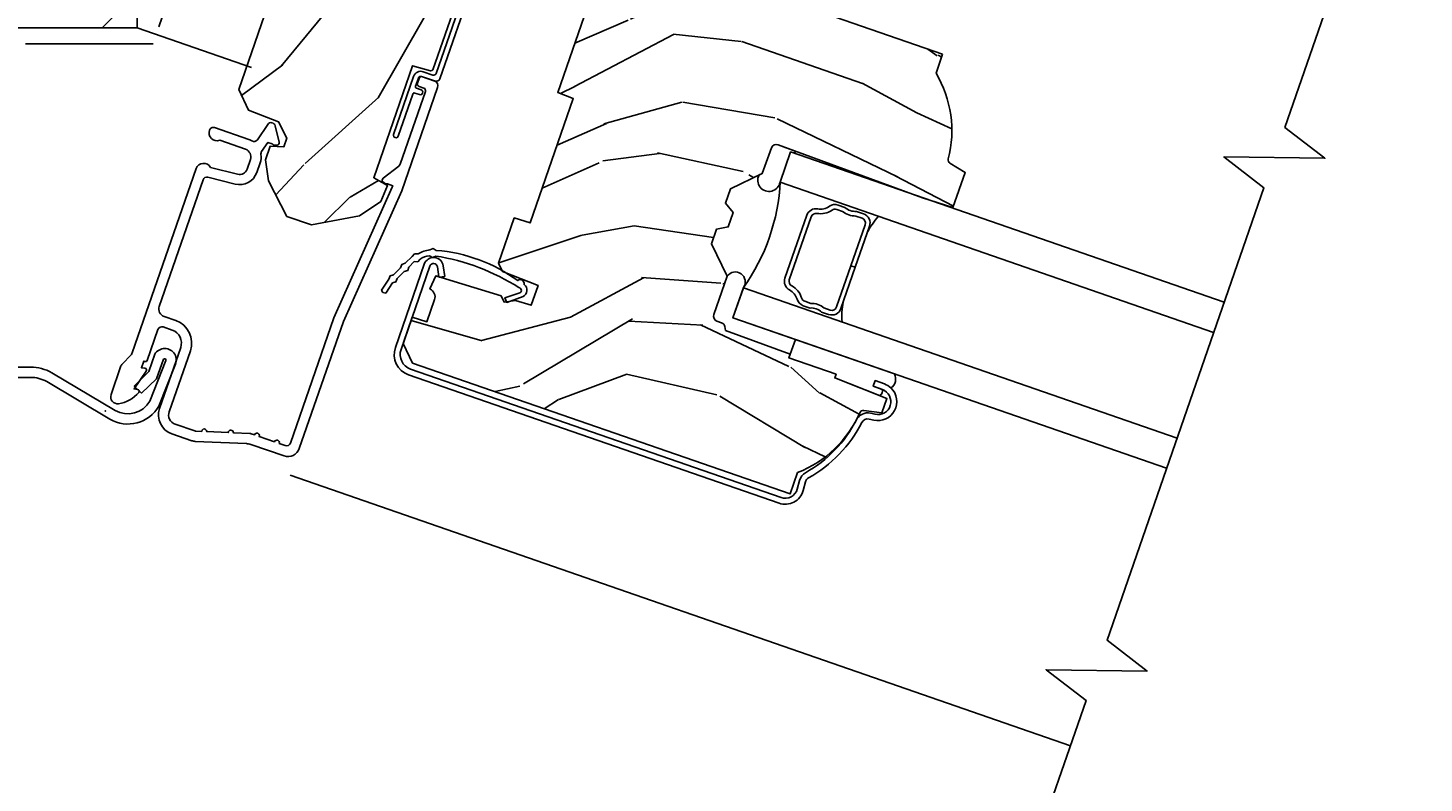
# Model space of a CAD drawing. Units: inches. Extents: x 1 to 261, y 1 to 200.
# Drawn here: x 106 to 111, y 170 to 173 of the extents above; entities that cross this region are included whole.
import ezdxf

# ---------------------------------------------------------------- set-up
doc = ezdxf.new("R2010")
doc.units = ezdxf.units.IN
doc.header["$MEASUREMENT"] = 0
doc.linetypes.add('DASHED', pattern=[0.75, 0.5, -0.25])
for name, color, linetype in [('ZP-ANNO-DIMS', 2, 'Continuous'), ('ZP-ANNO-MARK', 9, 'Continuous'), ('ZP-DETL-WALL', 155, 'Continuous'), ('ZP-DETL-WEBR', 240, 'DASHED'), ('ZP-SECT-ALUM', 63, 'Continuous'), ('ZP-SECT-GLAS', 153, 'Continuous'), ('ZP-SECT-SEAL', 8, 'Continuous'), ('ZP-SECT-WDHA', 11, 'Continuous'), ('ZP-SECT-WOOD', 104, 'Continuous'), ('ZP-SECT-WSTP', 40, 'Continuous')]:
    doc.layers.add(name, color=color, linetype=linetype)
doc.layers.add('ZP-ANNO-NPLT', color=7, linetype='Continuous', plot=False)
doc.styles.get("Standard").update_dxf_attribs({"font": 'arial.ttf'})
doc.dimstyles.new('3 inch Tick', dxfattribs={"dimtxt": 0.25, "dimasz": 0.125, "dimexe": 0.09375, "dimexo": 0.25, "dimgap": 0.0875, "dimtad": 1, "dimdec": 4, "dimzin": 10, "dimdsep": 46, "dimlunit": 5, "dimtxsty": 'Standard', "dimblk1": 'ARCHTICK', "dimblk2": 'ARCHTICK', "dimsah": 1, "dimcen": 0.09, "dimclrd": 256, "dimclre": 256, "dimclrt": 255, "dimadec": 3, "dimazin": 2, "dimtfac": 0.75, "dimtdec": 4, "dimtofl": 0, "dimtmove": 2, "dimatfit": 3, "dimfxl": 1, "dimfrac": 2, "dimtolj": 1, "dimtzin": 0, "dimlwd": -1, "dimlwe": -1, "dimarcsym": 0})

# ---------------------------------------------------------------- blocks, each defined once
blk = doc.blocks.new('WCInter- 2x 4 Wd 12.75 Clad Bow w-Seat Board Jamb')
at = {"layer": 'ZP-DETL-WALL'}
h = blk.add_hatch(dxfattribs=at)
h.set_pattern_fill('PLY', color=256, style=0)
h.set_pattern_definition([(0, (-7.112248319991067, -25.53450083628622), (0, 0.125), []), (45, (-7.112248319991067, -25.65950083628621), (-0.3535533905932737, 0.3535533905932738), [])])
h.paths.add_polyline_path([(-5, 1.5), (0.125, 1.5), (0.125, 2), (-5, 2)])
for p, q in [((0.1249999999999716, 1.499999999999985), (0.5722107219289825, 1.344921080344761)), ((0.72338342312365, -0.2508475227426317), (3.779222899941686, -1.310520445091285))]:
    blk.add_line(p, q, dxfattribs=at)
blk.add_lwpolyline([(-5, 1.5), (0.125, 1.5), (0.125, 2), (-5, 2)], close=True, dxfattribs=at)
at = {"layer": 'ZP-DETL-WEBR'}
blk.add_lwpolyline([(1.326466819558845, 4.820762011546666), (0.1875000000000284, 1.4375), (-5, 1.4375)], dxfattribs=at)
blk = doc.blocks.new('CS AS C CM (11-16in IG) V JL SC')
at = {"layer": 'ZP-SECT-WDHA'}
h = blk.add_hatch(dxfattribs=at)
h.set_pattern_fill('WOOD3', color=256, scale=2, angle=163, style=0, pattern_type=2)
h.set_pattern_definition([(158.2364, (4.229829508301804, -0.6757319148462209), (20.45396798290167, -8.344771374467804), [0.240832, -23.842358]), (174.3098999999999, (4.006163800965126, -0.586436610593502), (-8.235181511295936, 0.4263690944681482), [0.3059419999999999, -9.892097999999997]), (208, (3.701730071892846, -0.5561033845344632), (-0.5847435903937085, -1.91261010378108), [0.2262739999999999, -2.602151999999999]), (209.8475999999999, (3.501941838183128, -0.6623326727329051), (-35.54768828883148, -20.50272857977593), [0.4386339999999999, -43.42478999999999]), (175.9945999999999, (3.12149146588294, -0.8806386832242623), (18.38297247813528, -1.43747674324021), [0.266834, -26.416494]), (163, (2.855309927049177, -0.8620003253541312), (-2.497352921371543, -1.327866102480597), [0.5, -1.499999999999999]), (153.5376999999999, (2.377157549067675, -0.7158144729927614), (8.978306718050995, -4.836323452587549), [0.24331, -11.92221399999999]), (157.2893999999999, (4.071948787751523, -1.192136483066253), (16.6287403265194, -7.175302374271582), [0.200998, -19.898754]), (163, (3.886535270653368, -1.114536047002459), (-2.497352921371543, -1.327866102480597), [0.2999999999999999, -1.699999999999999]), (191.3008, (3.599643843864456, -1.026824535585635), (-24.54716094300747, -5.043499394239722), [0.2952959999999999, -29.23434999999999]), (215.125, (3.310072568652884, -1.084690558192544), (10.57415813511433, 7.224071108844611), [0.4560699999999998, -22.34743799999999]), (202.2894, (2.93705342328306, -1.347096193016877), (-14.3993751268171, -6.054586024953076), [0.2842539999999999, -28.14108799999999]), (169.3402, (2.674039470121087, -1.454909274051214), (-15.88561928555967, 2.765334394382424), [0.3622159999999999, -17.74855399999999]), (151.1113, (2.318074889785492, -1.387907650589561), (25.02229161617254, -13.92425483963839), [0.38833, -38.444646]), (156.2902, (3.890678330823419, -1.78504543176335), (-16.62874768410002, 7.175289077572955), [0.3423439999999983, -33.89213999999979]), (166.3664999999999, (3.577229581984909, -1.647386861919095), (-31.18650071420278, 7.443263674111072), [0.3405879999999998, -33.71818599999997]), (196.6901, (3.246238530863024, -1.567106577432618), (4.409962367830814, 0.7431255040166731), [0.3605559999999999, -6.850547999999998]), (210.4896000000001, (2.900872763129555, -1.670656017208404), (-25.55825994297176, -15.19129255384614), [0.3255759999999999, -32.23206399999999]), (177.9314, (2.620316507684236, -1.835847383600533), (-22.79293410148564, 0.6943551067665475), [0.3104839999999998, -30.73786599999998]), (163, (2.310035344517501, -1.824640252660756), (-2.497352921371543, -1.327866102480597), [0.2399999999999999, -1.759999999999999]), (150.0053999999999, (2.080522203086374, -1.754471043527292), (-16.04400167334359, 9.087905524651102), [0.2668339999999999, -26.41649399999999]), (163, (3.736326939210442, -0.1693178408906917), (-2.497352921371543, -1.327866102480597), [0, -1.999999999999999]), (26.15240000000002, (3.380850096123978, -0.3743451903572357), (-36.87554735843706, -18.00538888531858), [0.4386339999999984, -43.42478999999978]), (9.565100000000028, (3.189835720003486, -2.093622221005674), (2.497352076502218, 1.327869099233074), [0.178886, -4.293249999999998]), (351.1301, (3.366234217335403, -2.063897313284275), (12.0603996767767, -1.595852046107204), [0.282842, -13.859292]), (319.8014, (3.645694417193965, -2.107509200368117), (8.393559450670804, -6.748938448303023), [0.152316, -15.07923]), (189.5650999999999, (3.380850096123978, -0.3743451903572357), (-2.497352076502219, -1.327869099233074), [0.2236059999999992, -4.248529999999974]), (169.7097999999999, (3.160351974459111, -0.4115013250089917), (17.79822734718652, -3.350093459302551), [0.3423439999999998, -33.89213999999999]), (152.8752999999999, (2.823513489242756, -0.3503471356417833), (-30.7601241373409, 15.67848221527703), [0.568858, -56.316992]), (152.6952, (4.294151283340795, -0.4653448685343556), (-10.89091849633435, 5.421060729349781), [0.2236059999999991, -22.13707199999989]), (178.5241, (4.095459105217841, -0.362770903256834), (22.79293551970827, -0.694353817839815), [0.3736299999999999, -36.98945199999999]), (205.8789000000001, (3.721952222598872, -0.3531475651529448), (31.88084594068392, 15.34964888471388), [0.3820999999999999, -37.82784599999999]), (197.6952, (3.378170247701319, -0.5199227243809652), (-23.21929303946757, -7.540852312839229), [0.3162279999999998, -31.30654799999999]), (172.4623, (3.07690410430083, -0.6160409372264048), (-10.14779136076372, 1.011111546693649), [0.3649659999999999, -11.80056]), (156.4180999999999, (2.715092089870779, -0.5681654088839956), (31.34488541092401, -13.76583238823936), [0.5234499999999999, -51.82155999999999]), (154.8699, (4.147965430979439, -0.9434972465158644), (10.89091361125098, -5.421068605812715), [0.2828419999999999, -13.859292]), (174.3098999999999, (3.8918949674987, -0.823380978954983), (-8.235181511295936, 0.4263690944681482), [0.3059419999999999, -9.892097999999997]), (205.5104, (3.587461238426413, -0.7930477528959479), (26.88614988798455, 12.69389479119331), [0.3255759999999984, -32.23206399999979]), (208, (3.293626321956281, -0.9332655900743525), (-0.5847435903937085, -1.91261010378108), [0.3676959999999999, -2.460731999999999]), (180.354, (2.968970442177976, -1.105888183396842), (27.20289793979688, 0.0487620292280635), [0.3352619999999999, -33.19084799999999]), (159.6335000000001, (2.633715749797545, -1.107959713481864), (30.01700107381327, -11.26852463519537), [0.3405879999999985, -33.7181859999998]), (145.8972999999999, (2.314419566864557, -0.9894272387568676), (-17.37187083675603, 11.58525502309056), [0.27203, -26.930912]), (154.2538, (4.001779578618055, -1.421649624497391), (-12.80351945054413, 6.005821017315288), [0.2630579999999983, -26.04283399999989]), (177.9314, (3.764835210256592, -1.307380791030958), (-22.79293410148564, 0.6943551067665475), [0.3104839999999998, -30.73786599999998]), (195.0054, (3.454554047089857, -1.296173660091174), (11.31727641611973, 2.814114219735263), [0.37736, -18.490604]), (212.8991, (3.090062184237126, -1.393875665772512), (28.64036637139408, 18.43175097613516), [0.49679, -49.18217999999999]), (178.9454, (2.67294341453433, -1.663712527527188), (8.235181634652655, -0.4263644116476302), [0.2912039999999999, -14.269016]), (156.991, (2.381788346486857, -1.65835283068186), (-18.54135163249375, 7.760042155334036), [0.3820999999999999, -37.82784599999999]), (139.8013999999999, (2.030087407409808, -1.5089993926487), (-8.393559450670804, 6.748938448303025), [0.152316, -15.07923]), (153.5376999999999, (3.826356555784428, -1.995432478075215), (8.978306718050995, -4.836323452587549), [0.24331, -11.92221399999999]), (173.008, (3.608538282542212, -1.887011078703228), (-22.20819262847393, 2.606951578708766), [0.3452539999999999, -34.1801]), (200.4054000000001, (3.265852363231402, -1.844982984455281), (-30.71134915766888, -11.52445423798904), [0.4280179999999985, -42.3738499999998]), (192.0545999999999, (3.44943551242153, -0.0816063294738783), (-15.72724097270063, -3.557234008732985), [0.205912, -20.385348]), (173.7842999999999, (3.24806348587591, -0.1246098982200792), (32.35598179133584, -3.618064673815966), [0.4275519999999985, -42.32756599999979]), (155.875, (2.823025751993625, -0.0783181627135718), (12.80352490518391, -6.005810314090467), [0.4837359999999982, -15.64077999999994])])
edge = h.paths.add_edge_path()
edge.add_arc((4.38905619895226, -1.124999999998934), 0.1250000000010658, 270.0000000005341, 334.8498358746468)
edge.add_arc((5.181103620340657, -1.496868097944904), 0.7499999999977603, 107.4283039733487, 154.8498358749633, ccw=False)
edge.add_arc((4.937776250990182, -0.721704658443727), 0.0624571182462931, 287.4154132025524, 360.6464405105022)
edge.add_line((5.000229394034469, -0.7210000000000178), (5.000250000001379, -0.0309999999999988))
edge.add_line((5.000250000001372, -0.0310000000000024), (4.96925000000138, 3.6e-15))
edge.add_line((4.96925000000138, 3.6e-15), (4.438250000001374, -1.07e-14))
edge.add_line((4.438250000001374, -3.6e-15), (4.434921417707613, -0.0809999990008343))
edge.add_line((4.434921417707613, -0.0809999990008414), (4.244000000000909, -0.0810000000000066))
edge.add_line((4.244000000000909, -0.0810000000000031), (4.234999999999089, -0.0969999999999942))
edge.add_line((4.234999999999089, -0.0969999999999978), (4.172000000000792, -0.0969999999999978))
edge.add_line((4.172000000000792, -0.0969999999999978), (4.162999999998959, -0.0810000000000066))
edge.add_line((4.162999999998959, -0.0810000000000066), (4.04035021432206, -0.0809999990008414))
edge.add_line((4.04035021432206, -0.0809999990008379), (3.962096613590205, -0.295999999999978))
edge.add_line((3.962096613590205, -0.2959999999999816), (3.914403386412544, -0.2959999999999816))
edge.add_line((3.914403386412544, -0.2959999999999816), (3.836149785680703, -0.0809999990008414))
edge.add_line((3.836149785680703, -0.0809999990008343), (2.947282930714521, -0.0809999990008343))
edge.add_line((2.947282930714521, -0.080999999000845), (2.871763963070719, -0.1709999999999852))
edge.add_line((2.871763963070719, -0.1709999999999781), (2.439507823335901, -0.170999999999978))
edge.add_line((2.439507823335901, -0.1709999999999852), (2.332250000001607, -0.0810000000000102))
edge.add_line((2.332250000001607, -0.0810000000000102), (2.005069066192248, -0.0810000000000102))
edge.add_line((2.005069066192248, -0.0810000000000066), (2.000250000001273, -0.2189999999999834))
edge.add_line((2.000250000001273, -0.2189999999999799), (1.906250000002131, -0.2189999999999799))
edge.add_line((1.906250000002131, -0.2189999999999763), (1.901430933811155, -0.0809999999999995))
edge.add_line((1.901430933811155, -0.0810000000000102), (1.361160109751239, -0.0810000000000102))
edge.add_line((1.361160109751239, -0.0810000000000066), (1.29699634095445, -0.1429622312750389))
edge.add_line((1.29699634095445, -0.1429622312750354), (1.292560084317614, -0.2700000000009624))
edge.add_line((1.292560084317614, -0.2700000000009624), (1.242560084316522, -0.3216024576007754))
edge.add_line((1.242560084316522, -0.3216024576007754), (1.206605420733311, -0.3216024576007612))
edge.add_line((1.206605420733311, -0.3216024576007648), (1.1911909976466, -0.2699999999999996))
edge.add_line((1.1911909976466, -0.2699999999999996), (1.134131723421731, -0.2700000000000138))
edge.add_line((1.134131723421731, -0.2700000000000067), (1.061622111372656, -0.3086869719710812))
edge.add_line((1.061622111372656, -0.3086869719710883), (0.9532293940344658, -0.4220000000000291))
edge.add_line((0.9532293940344658, -0.4220000000000291), (0.9532293940344658, -0.5235500000000393))
edge.add_line((0.9532293940344658, -0.5235500000000357), (1.048250000002155, -0.6897999999999769))
edge.add_line((1.048250000002148, -0.6897999999999734), (1.128250000002147, -0.7502214903220584))
edge.add_line((1.128250000002154, -0.7502214903220584), (1.196532032304901, -0.7537999999999947))
edge.add_line((1.196532032304901, -0.7537999999999947), (1.207250000002147, -0.693799999999964))
edge.add_line((1.207250000002154, -0.6937999999999676), (1.671750000002155, -0.6937999999999676))
edge.add_line((1.671750000002148, -0.693799999999964), (1.675586249445672, -0.7669999999999498))
edge.add_arc((1.690678198063181, -0.7589080513824414), 0.0171244429253045, 208.1991648361648, 241.8008351638674)
edge.add_line((1.682586249445677, -0.7739999999999583), (2.123250000002144, -0.7739999999999583))
edge.add_line((2.123250000002144, -0.7739999999999619), (2.131910350836108, -1.021999999999952))
edge.add_line((2.131910350836108, -1.021999999999948), (2.138910350836113, -1.028999999999953))
edge.add_line((2.138910350836113, -1.028999999999953), (2.527676065901459, -1.028999999999953))
edge.add_line((2.527676065901459, -1.028999999999957), (2.556250000002208, -1.093000000000035))
edge.add_line((2.556250000002208, -1.093000000000035), (2.805767439191498, -1.093000000000007))
edge.add_line((2.805767439191498, -1.092999999999999), (2.811250000000967, -1.249999999999996))
edge.add_line((2.811250000000967, -1.25), (3.123684362372245, -1.25))
edge.add_line((3.123684362372237, -1.249999999999996), (3.129166923181706, -1.092999999999999))
edge.add_line((3.129166923181713, -1.093000000000003), (3.531485413592548, -1.093000000000003))
edge.add_line((3.531485413592548, -1.092999999999999), (3.533650501300456, -1.030999999999988))
edge.add_line((3.533650501300456, -1.030999999999988), (3.670684895338439, -1.030999999999988))
edge.add_line((3.670684895338439, -1.030999999999998), (3.677250000002786, -0.8430000000000106))
edge.add_line((3.677250000002786, -0.8429999999999999), (3.882229394034467, -0.8430000000000141))
edge.add_line((3.882229394034467, -0.8430000000000177), (3.882229394034467, -0.8330000000000197))
edge.add_line((3.882229394034474, -0.8330000000000197), (3.99222939403446, -0.8330000000000197))
edge.add_line((3.992229394034453, -0.8330000000000161), (3.992229394034453, -0.8430000000000212))
edge.add_line((3.992229394034453, -0.8430000000000248), (4.067250000002189, -0.8430000000000035))
edge.add_line((4.067250000002189, -0.843000000000007), (4.073815104666522, -1.030999999999995))
edge.add_line((4.073815104666529, -1.030999999999991), (4.178805517824322, -1.030999999999991))
edge.add_line((4.178805517824315, -1.030999999999991), (4.18548541359118, -1.22228718707889))
edge.add_line((4.18548541359118, -1.22228718707889), (4.233485413591864, -1.25))
edge.add_line((4.233485413591864, -1.250000000000003), (4.389056198953426, -1.250000000000003))
h = blk.add_hatch(dxfattribs=at)
h.set_pattern_fill('WOOD3', color=256, scale=2, angle=-89.99999999999999, pattern_type=2)
h.set_pattern_definition([(265.2363999999999, (-115.6484182734437, 251.4258335574487), (1.999983065322519, 22.00000189263917), [0.2408319999999998, -23.84235799999996]), (281.3099, (-115.6684182734437, 251.1858335574487), (1.999995264323214, -8.000001504461904), [0.3059419999999997, -9.89209799999999]), (314.9999999999999, (-115.6084182734437, 250.8858335574486), (2.000000618897903, 4e-16), [0.226274, -2.602152]), (316.8476, (-115.4484182734437, 250.7258335574487), (29.9999950750171, -28.00000566776438), [0.4386339999999998, -43.42478999999998]), (282.9945999999999, (-115.1284182734437, 250.4258335574487), (-3.999995155156699, 18.00000153549879), [0.2668339999999997, -26.41649399999999]), (270, (-115.0684182734438, 250.1658335574487), (2, -1.999999999999999), [0.5, -1.5]), (260.5376999999999, (-115.0684182734437, 249.6658335574487), (1.999996278404871, 10.00000154739061), [0.2433099999999998, -11.92221399999999]), (264.2894, (-115.1084182734437, 251.4258335574487), (2.00000262933258, 17.99999884699171), [0.2009979999999999, -19.89875399999999]), (270, (-115.1284182734437, 251.2258335574487), (2, -1.999999999999999), [0.3, -1.7]), (298.3008, (-115.1284182734437, 250.9258335574487), (12.00001774841861, -21.99999023952616), [0.2952959999999999, -29.23434999999999]), (322.1250000000001, (-114.9884182734437, 250.6658335574486), (-9.999998198774433, 8.000003729783884), [0.4560699999999998, -22.34743799999999]), (309.2893999999999, (-114.6284182734438, 250.3858335574487), (9.999999263819644, -12.00000127916504), [0.2842539999999997, -28.14108799999998]), (276.3401999999999, (-114.4484182734437, 250.1658335574487), (2.000003157919392, -15.99999880521284), [0.3622159999999999, -17.74855399999999]), (258.1113, (-114.4084182734438, 249.8058335574487), (6.000021070497686, 27.99999460209869), [0.3883299999999996, -38.44464599999995]), (263.2902, (-114.4884182734437, 251.4258335574487), (-1.999987762488052, -18.00000199550261), [0.3423439999999997, -33.89213999999997]), (273.3664999999999, (-114.5284182734437, 251.0858335574487), (2.000021926708997, -31.9999986439374), [0.3405879999999994, -33.71818599999993]), (303.6901, (-114.5084182734437, 250.7458335574487), (-2.000002669014384, 3.999999115542319), [0.360556, -6.850547999999999]), (317.4896, (-114.3084182734437, 250.4458335574486), (22.0000173477424, -19.99998143669362), [0.3255759999999998, -32.23206399999997]), (284.9314, (-114.0684182734437, 250.2258335574487), (5.999993907956286, -22.00000106985105), [0.3104839999999996, -30.73786599999996]), (270, (-113.9884182734437, 249.9258335574487), (2, -1.999999999999999), [0.24, -1.759999999999999]), (257.0053999999999, (-113.9884182734437, 249.6858335574486), (-3.999995155156685, -18.00000153549879), [0.2668339999999996, -26.41649399999997]), (270, (-115.9884182734438, 250.8058335574487), (2, -1.999999999999999), [0, -2]), (133.1523999999999, (-115.6884182734437, 250.5258335574487), (28.00000566776441, -29.99999507501709), [0.4386339999999999, -43.42478999999998]), (116.5650999999999, (-113.9884182734437, 250.8458335574486), (-2.000002618792761, 1.999998315881813), [0.1788859999999999, -4.293249999999996]), (98.13009999999987, (-114.0684182734437, 251.0058335574487), (-1.999998711631086, 11.99999955292224), [0.2828419999999997, -13.85929199999999]), (66.8014, (-114.1084182734437, 251.2858335574487), (4.000002650529706, 9.999999461334152), [0.152316, -15.07923]), (296.5650999999999, (-115.6884182734437, 250.5258335574487), (2.000002618792761, -1.999998315881814), [0.2236059999999998, -4.248529999999994]), (276.7098, (-115.5884182734437, 250.3258335574487), (-1.999987762488068, 18.00000199550261), [0.3423439999999998, -33.89213999999999]), (259.8753, (-115.5484182734437, 249.9858335574487), (-6.000017177233935, -33.99999757929812), [0.5688579999999999, -56.31699199999999]), (259.6952, (-115.8684182734437, 251.4258335574488), (-1.999989751071979, -12.0000019216958), [0.2236059999999998, -22.13707199999998]), (285.5240999999999, (-115.9084182734437, 251.2058335574487), (-5.999995555211214, 22.00000204925839), [0.3736299999999997, -36.98945199999997]), (312.8788999999999, (-115.8084182734437, 250.8458335574486), (-23.99999950649529, 26.00000158588162), [0.3820999999999999, -37.82784599999999]), (304.6952, (-115.5484182734437, 250.5658335574487), (14.00001721918892, -19.99998851797504), [0.3162279999999997, -31.30654799999998]), (279.4623, (-115.3684182734437, 250.3058335574486), (1.999996278404871, -10.00000154739061), [0.3649659999999996, -11.80055999999999]), (263.4180999999999, (-115.3084182734437, 249.9458335574487), (3.999973400732603, 34.00000287585998), [0.5234499999999999, -51.82155999999999]), (261.8698999999999, (-115.3684182734437, 251.4258335574486), (1.999998711631095, 11.99999955292224), [0.282842, -13.859292]), (281.3099, (-115.4084182734437, 251.1458335574487), (1.999995264323214, -8.000001504461904), [0.3059419999999997, -9.89209799999999]), (312.5103999999999, (-115.3484182734437, 250.8458335574487), (-19.99998143669362, 22.00001734774239), [0.3255759999999999, -32.232064]), (314.9999999999999, (-115.1284182734437, 250.6058335574486), (2.000000618897903, 4e-16), [0.367696, -2.460732]), (287.3539999999999, (-114.8684182734437, 250.3458335574487), (-7.999989004518235, 26.00000403819367), [0.3352619999999996, -33.19084799999995]), (266.6335, (-114.7684182734437, 250.0258335574486), (2.00002192670896, 31.9999986439374), [0.3405879999999994, -33.71818599999992]), (252.8972999999999, (-114.7884182734437, 249.6858335574486), (-5.99999098686059, -20.00000346191399), [0.2720299999999997, -26.93091199999998]), (261.2538, (-114.8684182734437, 251.4258335574488), (-2.000008394115059, -13.99999867271269), [0.2630579999999997, -26.04283399999998]), (284.9314, (-114.9084182734438, 251.1658335574487), (5.999993907956286, -22.00000106985105), [0.3104839999999996, -30.73786599999996]), (302.0053999999999, (-114.8284182734437, 250.8658335574487), (-6.00000221075539, 9.9999978895751), [0.3773599999999998, -18.49060399999999]), (319.8991, (-114.6284182734437, 250.5458335574487), (-26.0000038590926, 21.99999611957033), [0.4967899999999998, -49.18217999999996]), (285.9453999999999, (-114.2484182734437, 250.2258335574488), (-1.999999778592761, 8.000000253304304), [0.2912039999999997, -14.26901599999999]), (263.9909999999999, (-114.1684182734437, 249.9458335574487), (-1.999998634963688, -19.99999950181208), [0.3820999999999999, -37.82784599999999]), (246.8014, (-114.2084182734437, 249.5658335574487), (-4.000002650529709, -9.999999461334149), [0.1523159999999998, -15.07922999999999]), (260.5376999999999, (-114.2684182734437, 251.4258335574487), (1.999996278404871, 10.00000154739061), [0.2433099999999998, -11.92221399999999]), (280.008, (-114.3084182734437, 251.1858335574487), (4.000006944313305, -21.99999910914955), [0.3452539999999998, -34.18009999999997]), (307.4053999999999, (-114.2484182734438, 250.8458335574487), (20.00001990523011, -25.99998492996009), [0.4280179999999996, -42.37384999999995]), (299.0545999999999, (-115.9884182734437, 250.5058335574487), (8.000000054398562, -14.00000076913937), [0.2059119999999997, -20.38534799999997]), (280.7842999999999, (-115.8884182734437, 250.3258335574487), (-6.000001099358641, 31.99999900738853), [0.4275520000000001, -42.32756599999999]), (262.875, (-115.8084182734437, 249.9058335574487), (1.999996563787929, 14.00000075969057), [0.4837359999999999, -15.64078])])
edge = h.paths.add_edge_path()
edge.add_line((2.393999999999998, -2.639999999999982), (2.31499999999994, -2.639999999999986))
edge.add_arc((1.979560218673313, -2.358355041319529), 0.437999691377256, 274.50748226165365, 319.9822068617391, ccw=False)
edge.add_arc((2.015161139434014, -2.809953640552026), 0.0149999999998604, 94.50748226172075, 168.0000000018624)
edge.add_line((2.000488925423042, -2.806834965190265), (1.985999999999933, -2.874999999999996))
edge.add_line((1.985999999999933, -2.874999999999996), (1.83991674797727, -2.875000000000003))
edge.add_line((1.83991674797727, -2.875000000000003), (1.837734864861261, -2.75))
edge.add_line((1.837734864861261, -2.75), (1.848251594580688, -2.147496957890442))
edge.add_arc((1.828254640677553, -2.147147909761685), 0.0200000000000074, 358.9999999999656, 448.9999999999656)
edge.add_line((1.82860368880631, -2.127150955858549), (1.721756493037446, -2.12528593111898))
edge.add_line((1.721756493037446, -2.12528593111898), (1.623970562151043, -2.027499999999637))
edge.add_line((1.623970562151043, -2.027499999999637), (1.563970562151098, -2.02749999999963))
edge.add_line((1.563970562151098, -2.02749999999963), (1.540299201114294, -2.068499999999634))
edge.add_line((1.540299201114294, -2.068499999999634), (1.480299201114348, -2.068499999999634))
edge.add_line((1.480299201114348, -2.068499999999634), (1.456627840077544, -2.02749999999963))
edge.add_line((1.456627840077544, -2.02749999999963), (1.396627840077599, -2.027499999999637))
edge.add_line((1.396627840077599, -2.027499999999637), (1.296627836089896, -2.127500003987282))
edge.add_line((1.296627836089896, -2.127500003987282), (1.137336894602128, -2.127500003987282))
edge.add_arc((1.137336894602141, -2.14750000398727), 0.019999999999988, 90.00000000003689, 179.0000000000384)
edge.add_line((1.117339940699025, -2.147150955858538), (1.117000779631446, -2.166581480405568))
edge.add_arc((1.097003825728323, -2.166232432276828), 0.0199999999999947, 300.0000000000196, 359.0000000000159, ccw=False)
edge.add_line((1.107003825728327, -2.183552940352509), (1.094082335299958, -2.191013166329639))
edge.add_line((1.094082335299958, -2.191013166329639), (1.089369697588495, -2.461000000000016))
edge.add_line((1.089369697588495, -2.461000000000016), (1.073369697588532, -2.461000000000009))
edge.add_line((1.073369697588532, -2.461000000000009), (1.073369697588532, -2.656000000000009))
edge.add_line((1.073369697588532, -2.656000000000009), (1.058369697588489, -2.656000000000009))
edge.add_line((1.058369697588489, -2.656000000000009), (1.049723710877394, -2.874999999999943))
edge.add_line((1.049723710877394, -2.874999999999943), (0.990000000000009, -2.875000000000003))
edge.add_line((0.990000000000009, -2.875000000000003), (0.9750861999750668, -2.80483608735625))
edge.add_arc((0.960413985964184, -2.807954762718471), 0.014999999999869, 11.99999999992907, 85.66410159945643)
edge.add_arc((0.9946623452822901, -2.356251574472247), 0.4379996913772722, 220.3780352324771, 265.66410159957843, ccw=False)
edge.add_line((0.6610000000032416, -2.639999999999986), (0.5720000000000028, -2.639999999999989))
edge.add_line((0.5720000000000028, -2.639999999999989), (0.5720000000000028, -1.074999999999985))
edge.add_line((0.5720000000000028, -1.074999999999985), (0.632000000000005, -1.014999999999993))
edge.add_line((0.632000000000005, -1.014999999999993), (0.7409047538304705, -1.014999999999982))
edge.add_line((0.7409047538304705, -1.014999999999982), (0.742999999999995, -1.074999999999992))
edge.add_line((0.742999999999995, -1.074999999999992), (0.834468234920223, -1.074999999999985))
edge.add_arc((0.8344682349202261, -1.041340149024919), 0.0336598509750656, 269.9999999999947, 354.9999999970769)
edge.add_line((0.8679999999999949, -1.044273798339137), (0.9239999999999781, -1.049173163499464))
edge.add_line((0.9239999999999781, -1.049173163499464), (0.9266479314787262, -1.125))
edge.add_line((0.9266479314787262, -1.125), (0.9336913852897055, -1.316616206554446))
edge.add_line((0.9336913852897055, -1.316616206554446), (0.9150000422557127, -1.335307549543813))
edge.add_line((0.9150000422557127, -1.335307549543813), (0.9357674110146376, -1.376065805641243))
edge.add_line((0.9357674110146376, -1.376065805641243), (0.9380000422556805, -1.43999999999983))
edge.add_line((0.9380000422556805, -1.43999999999983), (1.019999999999981, -1.439999999999827))
edge.add_line((1.019999999999981, -1.439999999999827), (1.025238647130549, -1.289984770675975))
edge.add_line((1.025238647130549, -1.289984770675975), (1.051111134529314, -1.264999999999869))
edge.add_line((1.051111134529314, -1.264999999999869), (1.23873121413208, -1.264999999999869))
edge.add_line((1.23873121413208, -1.264999999999869), (1.241000000000553, -1.32996952677286))
edge.add_line((1.241000000000553, -1.32996952677286), (1.757000000000516, -1.329969526772853))
edge.add_line((1.757000000000516, -1.329969526772853), (1.759268785868925, -1.264999999999876))
edge.add_line((1.759268785868925, -1.264999999999876), (2.394000000000005, -1.264999999999872))
edge.add_line((2.394000000000005, -1.264999999999872), (2.393999999999998, -2.639999999999982))
at = {"layer": 'ZP-ANNO-NPLT'}
blk.add_point((0, 0), dxfattribs=at)
at = {"layer": 'ZP-SECT-ALUM'}
for points in [[(1.013289780828429, -0.0250000000000306), (0.2498416051627572, -0.0250000000000341, -0.1051042352656914), (0.2433338188735519, -0.0236167273223096), (0.193396662130894, -0.0013832726777459, 0.1051042352657003), (0.1868888758416887, -2.84e-14), (0.0682897808284366, -3.2e-14, 0.560205502864254), (0.0442392737230222, -0.0392708234432, 0.1875261658577753), (0.1118401110625058, -0.0995573712749867, 0.5801720142759477), (0.1211834350995247, -0.0917844627563334), (0.1187528624009957, -0.0779999999999959), (0.2004886068952629, -0.0997643013284844, 0.5481110662879197), (0.2091834350995185, -0.0917844627563405), (0.2067528624009896, -0.078000000000003), (0.2342897808284334, -0.0779999999999994), (0.234289780828405, -0.0830000000000375, 0.4142135623730984), (0.24128978082841, -0.0900000000000425), (0.3692897808284243, -0.0900000000000425, -0.4142135623730951), (0.3852897808284155, -0.1060000000000407), (0.3852897808284155, -0.144000000000009, -0.4142135623730869), (0.3322897808284182, -0.1969999999999992), (0.0792897808284323, -0.1969999999999992, 0.4142135623730866), (0.0012897808284293, -0.2750000000000021), (0.0012897808284293, -0.3575219217105534, 0.0726790106845496), (0.0032550852896378, -0.3709709438954114), (0.0607808815162088, -0.5635988303753124, -0.0726790106845505), (0.0632897808284128, -0.580767794866631), (0.063289780828427, -0.7186422509999418, 0.4142135623730951), (0.110289780828424, -0.7656422509999459), (0.6372897808289792, -0.7656422509999459), (1.195289780828417, -0.8140000000000036), (1.623257729217094, -0.814000000000007, 0.4142135623730951), (1.643257729217097, -0.793999999999997), (1.643257729217097, -0.7439999999999998, 0.414213562373095), (1.633257729217106, -0.7340000000000054), (1.613257729217103, -0.7340000000000018, 0.4142135623731991), (1.603257729217105, -0.7439999999999963), (1.603257729217077, -0.76400000000001, -0.4142135623731015), (1.593257729217086, -0.7740000000000116), (1.291625826208232, -0.7739999999999974, -0.1449930994916204), (1.282911601647995, -0.7714187290871167), (1.217458971879217, -0.7289132943205381, 0.4318331073882776), (1.203315465557651, -0.7323643973235612), (1.199851214157284, -0.7452931595599495, 0.1392124696178829), (1.201051279057551, -0.7489238092069463, -0.150084110672032), (1.202257729217095, -0.752852521495516), (1.202257729217095, -0.7740000000000045), (1.196078005098812, -0.7740000000000045), (0.6380780050978317, -0.7256422509999254), (0.1192897808284385, -0.7256422509999361, -0.4142135623730951), (0.1032897808284474, -0.709642250999945), (0.1032897808283906, -0.6849999999999988, 1), (0.1032897808283906, -0.6650000000000027), (0.1032897808284048, -0.6020000000000004, 1), (0.1032897808284048, -0.5819999999999972), (0.1032897808284048, -0.568492882053377, 0.0726790106845095), (0.1026207410118189, -0.5639144915223575), (0.0840059137746465, -0.5015818501146363, 1), (0.0782829256108784, -0.4824181498853691), (0.0541422230713948, -0.4015818501146243, 1), (0.0484192349076267, -0.382418149885364), (0.0419588206450072, -0.3607851430115723, -0.0726790106846441), (0.0412897808284214, -0.3562067524805421), (0.0412897808284214, -0.2750000000000128, -0.4142135623730951), (0.0792897808284323, -0.2370000000000125), (0.3322897808284182, -0.2370000000000125, 0.4142135623730951), (0.4252897808284147, -0.1440000000000126), (0.4252897808284004, -0.0960000000000143, -0.4142135623729215), (0.4562897808284135, -0.0650000000000333), (0.9804446687903833, -0.0650000000000333, -0.388878731852959), (0.9963837839598426, -0.0796055081160709), (1.005971014771787, -0.1891880577351195, 0.3888787318529566), (1.076700838336293, -0.2540000000000226), (1.117289780828414, -0.2540000000000226, 0.1163220917973886), (1.149013941006316, -0.2465183253952077, -0.1832627780160805), (1.160304152246922, -0.2453775009960282), (1.202556014036517, -0.2566988532412608), (1.202556014036524, -0.2743669520076892, -0.146005835310381), (1.201411537922425, -0.2782026840136389), (1.201272916269481, -0.278414300049036, 0.1576465563116275), (1.200135689009229, -0.2825685150407437), (1.203274673940896, -0.2942833662899673, 0.4538198225758265), (1.21775725669859, -0.2983867056794871), (1.273158802673336, -0.2624085210486129, 0.6494075931975721), (1.268493953688548, -0.2329558237051863), (1.198701882413267, -0.2142550945688839, -0.3912097814678181), (1.187109064135981, -0.1958944824796056, 0.0456882255566395), (1.188289780828412, -0.1829999999999821), (1.188289780828412, -0.040000000000024, 0.4222476712527851), (1.172879551341097, -0.025005610657086, 0.6392693330848028), (1.14828978082842, -0.075621416870387), (1.14828978082842, -0.1830000000000211, -0.4142135623730951), (1.117289780828414, -0.2140000000000271), (1.0767008383363, -0.2140000000000199, -0.388878731853015), (1.04581880269545, -0.1857018280251985), (1.036289780828425, -0.076784609690872, 0.6500495232070403)], [(0.546981416801998, -2.610999999999986, 0.4353731351353285), (0.5994916671817307, -2.659874105027824), (0.6344907139300631, -2.657360393174318, -0.2016714754192666), (0.6704692770010184, -2.669535606243528, 0.1470393486356232), (0.9318402047113067, -2.790141576572352, -0.3436107013687137), (0.9737082379600678, -2.833447637121992), (0.9756508121969318, -2.851606148435731, 0.9407060669056473), (1.07635815242088, -2.847022124933911), (1.076950915284214, -2.80902674847584), (1.100448055988522, -2.809393325509745), (1.099855293125187, -2.847388701967812, -0.1028083566810438), (1.093269156105861, -2.87677262817732, -0.7640085732161137), (0.9522841411138642, -2.854105884920951), (0.9503415668770003, -2.835947373607265, 0.3436107013687464), (0.9285531005944562, -2.813410546178314, -0.147039348635623), (0.6548977392817505, -2.687136095244113, 0.2016714754192169), (0.6361742013571074, -2.680800014973332), (0.6011751546087681, -2.683313726826892, -0.4353731351353295), (0.5234814168019853, -2.610999999999986), (0.5234814168019924, -1.074999999999988, -0.4142135623730951), (0.6069814168020004, -0.9915000000000269), (0.9528756403271927, -0.9915000000000304, -0.7863389294674349), (0.9705232615850719, -1.064217122379606), (0.9339306400369196, -1.08308991708014), (0.9245491988651792, -1.06490016130624), (0.9244321171237857, -1.061547378904606), (0.9597513369211583, -1.043331346381652, 0.7863389294674173), (0.9528756403271927, -1.014999999999986), (0.6069814168019932, -1.014999999999982, 0.4142135623730924), (0.546981416801998, -1.074999999999985)], [(1.493784864860742, -2.589917705877329), (1.493784864868246, -2.571917705867349), (1.664284864859723, -2.571917705867349, 0.4142135621681074), (1.684284864863741, -2.551917705877318), (1.684284864863741, -2.526394969187322, -0.1819686314884661), (1.684284864863741, -2.47144044253736), (1.684284864863741, -2.446917705867349, 0.2425003198130924), (1.675891975573051, -2.43063044148533, -0.2026976152290968), (1.644055240886757, -2.378895747607312, 0.3704542038672423), (1.624284864866751, -2.361917705877321), (1.363284864869797, -2.361917705877317, 0.3704542035773191), (1.343514488838138, -2.378895747607824, -0.2026976144668779), (1.311677754142756, -2.430630441477319, 0.2425003187691884), (1.30328486484791, -2.446917705867353), (1.303284864857744, -2.47144044251689, -2.002887e-10), (1.303284864857744, -2.47144044251689, -0.1819686314462765), (1.303284864857744, -2.526394969187318), (1.303284864857744, -2.551917705877318, 0.414213562373017), (1.323284864861761, -2.571917705881329), (1.493784864860742, -2.571917705867345), (1.493784864860742, -2.589917705877329), (1.323284864861761, -2.589917705877322, -0.4142135623654314), (1.285284864860727, -2.551917705877318), (1.285284864860727, -2.522896863477338, 0.2085144136953474), (1.285284864860727, -2.474938548247337), (1.285284864860734, -2.446917705867349, -0.2425003197641491), (1.301231354488777, -2.415971903557306, 0.2026976151293441), (1.325721150399942, -2.376175985195974, -0.3704542039657292), (1.363284864855756, -2.343917705867344), (1.624284864866751, -2.34391770586734, -0.3704542040486511), (1.661848579312731, -2.376175985197335, 0.2026976152495438), (1.686338375227592, -2.415971903564585, -0.242500319581975), (1.702284864860757, -2.446917705867349), (1.702284864860757, -2.474938548247337, 0.2085144139523336), (1.702284864860757, -2.522896863484962), (1.702284864859734, -2.551917705877318, -0.4142135623530158), (1.664284864859723, -2.589917705877329), (1.493784864860742, -2.589917705877329)]]:
    blk.add_lwpolyline(points, format="xyb", close=True, dxfattribs=at)
at = {"layer": 'ZP-SECT-GLAS'}
for points in [[(1.150034864861268, -3.9996150883474), (1.150034864861197, -2.202500003987324), (1.275034864861197, -2.202500003987324), (1.275034864861275, -3.999586246730055)], [(1.712534864861254, -3.99948530106932), (1.712534864861254, -2.202500003987271), (1.837534864861261, -2.202500003987267), (1.837534864861254, -3.999456459451977)]]:
    blk.add_lwpolyline(points, dxfattribs=at)
at = {"layer": 'ZP-SECT-SEAL'}
for points in [[(1.150034864861197, -2.461000000000009), (1.089369697588495, -2.461000000000016), (1.094082335299958, -2.191013166329639), (1.107003825728327, -2.183552940352509, 0.2632780284372615), (1.117000779631446, -2.166581480405568), (1.117339940699025, -2.147150955858538, -0.4091108014277212), (1.137336894602128, -2.127500003987282), (1.296627836089896, -2.127500003987282, -1), (1.275234864861204, -2.202500003987321), (1.150034864861197, -2.202500003987324)], [(1.847005677751042, -2.218875485258706, -0.2068247676396811), (1.837534864861254, -2.218539360736198), (1.837534864861261, -2.202500003987267), (1.712534864861254, -2.202500003987271, -1.163933386324613), (1.711928613717198, -2.115458051775306), (1.721756493037446, -2.12528593111898), (1.82860368880631, -2.127150955858549, -0.414213562373096), (1.848251594580688, -2.147496957890442)], [(1.150034864861197, -2.871881531833427, -0.3704300089968566), (1.093269156105861, -2.87677262817732, 0.1028083566810336), (1.099855293125187, -2.847388701967812), (1.100448055988522, -2.809393325509745), (1.076950915284214, -2.80902674847584), (1.076365297288759, -2.846564147620259, -0.3588780285404135), (1.050919863357592, -2.844701851053457), (1.058369697588489, -2.656000000000009), (1.073369697588532, -2.656000000000009), (1.073369697588532, -2.461000000000009), (1.089369697588495, -2.461000000000016), (1.150034864861197, -2.461000000000009)]]:
    blk.add_lwpolyline(points, format="xyb", close=True, dxfattribs=at)
for centre, radius, start, end in [((1.495234965517227, -1.446983046629668), 0.7868963827236857, 253.7648901751183, 286.2351098248817), ((1.383641643596263, -2.854195392350792), 0.2664011739124696, 97.23907896060048, 114.0592611166563), ((1.604941744239226, -2.850400546080781), 0.2625267906547421, 65.80542134162866, 82.84568309387038)]:
    blk.add_arc(centre, radius, start, end, dxfattribs=at)
at = {"layer": 'ZP-SECT-WOOD'}
blk.add_lwpolyline([(1.901430933811155, -0.0810000000000102), (1.361160109751239, -0.0810000000000066), (1.29699634095445, -0.1429622312750354), (1.292560084317614, -0.2700000000009624), (1.242560084316522, -0.3216024576007754), (1.206605420733311, -0.3216024576007648), (1.1911909976466, -0.2699999999999996), (1.134131723421731, -0.2700000000000067), (1.061622111372656, -0.3086869719710883), (0.9532293940344658, -0.4220000000000291), (0.9532293940344658, -0.5235500000000357), (1.048250000002148, -0.6897999999999734), (1.128250000002154, -0.7502214903220584), (1.196532032304901, -0.7537999999999947), (1.207250000002154, -0.6937999999999676), (1.207250000002154, -0.6937999999999676), (1.671750000002148, -0.693799999999964), (1.675586249445672, -0.7669999999999533, 0.1476745997184199), (1.682586249445677, -0.7739999999999583), (2.123250000002144, -0.7739999999999619)], format="xyb", dxfattribs=at)
blk.add_lwpolyline([(2.393999999999998, -2.639999999999982), (2.31499999999994, -2.639999999999986, -0.2010665912418296), (2.013982300195095, -2.795000034363397, 0.3321349284751418), (2.000488925423042, -2.806834965190265), (1.985999999999933, -2.874999999999996), (1.83991674797727, -2.875000000000003), (1.837734864861261, -2.75), (1.848251594580688, -2.147496957890442, 0.4142135623730956), (1.82860368880631, -2.127150955858549), (1.721756493037446, -2.12528593111898), (1.623970562151043, -2.027499999999637), (1.563970562151098, -2.02749999999963), (1.540299201114294, -2.068499999999634), (1.480299201114348, -2.068499999999634), (1.456627840077544, -2.02749999999963), (1.396627840077599, -2.027499999999637), (1.296627836089896, -2.127500003987282), (1.137336894602128, -2.127500003987282, 0.4091108014277167), (1.117339940699025, -2.147150955858538), (1.117000779631446, -2.166581480405568, -0.2632780284372494), (1.107003825728327, -2.183552940352509), (1.094082335299958, -2.191013166329639), (1.089369697588495, -2.461000000000016), (1.073369697588532, -2.461000000000009), (1.073369697588532, -2.656000000000009), (1.058369697588489, -2.656000000000009), (1.049723710877394, -2.874999999999943), (0.990000000000009, -2.875000000000003), (0.9750861999750668, -2.80483608735625, 0.3329664003410511), (0.9615480383698695, -2.792997693315101, -0.2002102767412536), (0.6610000000032416, -2.639999999999986), (0.5720000000000028, -2.639999999999989), (0.5720000000000028, -1.074999999999985), (0.632000000000005, -1.014999999999993), (0.7409047538304705, -1.014999999999982), (0.742999999999995, -1.074999999999992), (0.834468234920223, -1.074999999999985, 0.3888787318383337), (0.8679999999999949, -1.044273798339137), (0.9239999999999781, -1.049173163499464), (0.9266479314787262, -1.125), (0.9336913852897055, -1.316616206554446), (0.9150000422557127, -1.335307549543813), (0.9357674110146376, -1.376065805641243), (0.9380000422556805, -1.43999999999983), (1.019999999999981, -1.439999999999827), (1.025238647130549, -1.289984770675975), (1.051111134529314, -1.264999999999869), (1.23873121413208, -1.264999999999869), (1.241000000000553, -1.32996952677286), (1.757000000000516, -1.329969526772853), (1.759268785868925, -1.264999999999876), (2.394000000000005, -1.264999999999872)], format="xyb", close=True, dxfattribs=at)
at = {"layer": 'ZP-SECT-WSTP'}
blk.add_lwpolyline([(2.060278335184023, -0.8109995554847949), (1.658278335184029, -0.8109995554847949, -0.4142135623730951), (1.643278335184035, -0.7959995554848085), (1.643278335184035, -0.7409995554847484, 0.4142135623730953), (1.63327833518403, -0.7309995554847611), (1.599278335184038, -0.7309995554848179, 0.4142135623730953), (1.593278335184024, -0.7369995554847862), (1.593278335184024, -0.7559995554847881, -1), (1.573278335184042, -0.7559995554847952), (1.573278335184028, -0.7369995554847862, 0.4142135623727476), (1.567278335184028, -0.7309995554847611), (1.393278335184035, -0.7309995554847575, -1), (1.393278335184035, -0.7109995554847793), (1.63327833518403, -0.7109995554847793, -0.4142135623730951), (1.663278335184031, -0.7409995554847484), (1.663278335184038, -0.7809995554847688, 0.414213562372887), (1.673278335184036, -0.7909995554847633), (2.060278335184023, -0.7909995554848166, -0.4142135623730951)], format="xyb", dxfattribs=at)
blk.add_lwpolyline([(0.794567520051885, -0.8751174264953682), (0.8016933911003434, -0.8666544830932743), (0.8515213651606927, -0.879790191541364), (0.8654779494900708, -0.8801769951107907), (0.8739415337701075, -0.890850609125831), (0.9089180472093971, -0.9081053787499548), (0.9228746315388391, -0.9084921823193781), (0.9313382158188119, -0.919165796334429), (0.9652782249598317, -0.937359354032882), (0.9789925956613956, -0.9422694004260279), (0.982571962321181, -0.9554127040185562, -0.1264208603744045), (1.012609283782353, -0.9940881898946294), (1.021475996296608, -1.004873238449818), (1.018975975969397, -1.018263839383791, -0.1377623411551459), (1.012014274720684, -1.358201708108875, -0.719920008029656), (1.005162483631011, -1.386844959953233, -0.5618783219418125), (0.9595369440908142, -1.398816731315154), (0.9165653138899187, -1.345495383339649), (0.932103039617118, -1.332902564781935), (0.9666118507257053, -1.378339011166243, 0.9613979836800702), (0.9870150383317835, -1.37116790440303, 0.1054152992330362), (0.9972725990627964, -1.02343992081268), (0.9879664014731019, -1.013492409518168), (0.9896456166117673, -0.9996318142866087, 0.1336817663166458), (0.9655090263452166, -0.9698494375477935), (0.9531398991377955, -0.9641430388033427), (0.9494712018848758, -0.9506717165365294), (0.9216639855591211, -0.9384952916900033), (0.9080472357463804, -0.9381179065571281), (0.8993724249908154, -0.9271779101447386), (0.8645965461206515, -0.9095222647026766), (0.8509797963079748, -0.9091448795697942), (0.8423049855524595, -0.8982048831575148), (0.7964598642745955, -0.8859574634813647)], format="xyb", close=True, dxfattribs=at)
blk = doc.blocks.new('_ArchTick')
at = {"color": 0, "linetype": 'ByBlock', "const_width": 0.15}
blk.add_lwpolyline([(-0.5, -0.5), (0.5, 0.5)], dxfattribs=at)
blk = doc.blocks.new('*D196')
at = {"layer": 'Defpoints', "color": 0}
for p in [(99.50000000000006, 173), (101, 173), (110.5000000000001, 165)]:
    blk.add_point(p, dxfattribs=at)
at = {"layer": 'ZP-ANNO-DIMS'}
for p, q in [((100.9583333333334, 173), (99.48437500000006, 173)), ((99.50000000000006, 165), (99.50000000000006, 173)), ((110.4583333333334, 165), (99.48437500000006, 165))]:
    blk.add_line(p, q, dxfattribs=at)
at = {"layer": 'ZP-ANNO-DIMS', "xscale": 0.0208333333333333, "yscale": 0.0208333333333333, "zscale": 0.0208333333333333}
for p, rotation in [((99.50000000000006, 173), 90), ((99.50000000000006, 165), 270)]:
    blk.add_blockref('_ArchTick', p, dxfattribs=dict(at, rotation=rotation))
at = {"layer": 'ZP-ANNO-DIMS', "color": 255, "char_height": 0.0416666666666667, "attachment_point": 5, "rotation": 90}
for s, insert in [('\\A1;OVERALL PROJECTION', (99.5361414279218, 169.0000000000001)), ('\\A1;C', (99.46387278308325, 169.0000000000001))]:
    blk.add_mtext(s, dxfattribs=dict(at, insert=insert))
blk = doc.blocks.new('WIA- 47L2 Clad Bow Frame Expander')
at = {"layer": 'ZP-ANNO-NPLT'}
blk.add_point((0, 0), dxfattribs=at)
at = {"layer": 'ZP-SECT-ALUM'}
blk.add_lwpolyline([(-1.70047834564346, 0.2971170185452614, 0.4142135623730992), (-1.57547834564346, 0.1721170185452578), (-0.2922550409401481, 0.1721170185452614, -0.1316524975872965), (-0.2097550409401379, 0.1500112101696907), (0.0379569496264196, 0.0025801372363361, 0.4142135623730591), (0.1745594900048246, 0.0391826776147362), (0.2369822569601894, 0.1976239561290676, 1), (0.2283220029223401, 0.2026239561291163), (0.1998932149812447, 0.125938541685759), (0.1418216364737788, 0.0705094419107937), (0.1134353131358807, 0.0972667794375895), (0.1702178352811927, 0.1545392763114073), (0.193680986770957, 0.2226239561290768, -1.000000063789534), (0.2716232730097374, 0.1776239559527752), (0.2092005050853913, 0.0191826773278372, -0.4142135631181273), (0.0179569482471322, -0.0320608790239767), (-0.2297550406647701, 0.1153701938593734, 0.1316524982342126), (-0.292255040940077, 0.1321170185452658), (-1.57547834564346, 0.1321170185452694, -0.4142135623730951), (-1.740478345643452, 0.2971170185452614), (-1.740478345643452, 1.217117018545277, 0.4142135623730931), (-1.865478345643452, 1.342117018545273), (-2.740478345643452, 1.342117018545273), (-2.740478345643452, 1.382117018545262), (-1.865478345643452, 1.382117018545269, -0.4142135623730951), (-1.70047834564346, 1.217117018545277)], format="xyb", close=True, dxfattribs=at)

msp = doc.modelspace()

# ---------------------------------------------------------------- linework, layer by layer
at = {"layer": 'ZP-ANNO-MARK'}
msp.add_lwpolyline([(109.6154077586353, 169.7170765495428), (109.8406518118275, 170.3666312943501), (109.6839772498975, 170.4871119220213), (110.079233302191, 170.4823523920633), (109.922558740261, 170.6028330197345), (110.5368607035122, 172.3743459601178), (110.3801861415822, 172.4948265877891), (110.7754421938757, 172.4900670578311), (110.6187676319457, 172.6105476855023), (111.1638138568671, 174.1823421747223)], dxfattribs=at)

# ---------------------------------------------------------------- block references
for name in ['WCInter- 2x 4 Wd 12.75 Clad Bow w-Seat Board Jamb', 'WIA- 47L2 Clad Bow Frame Expander']:
    msp.add_blockref(name, (106.0000000000001, 171.5))
at = {"rotation": 70.87499999999999}
msp.add_blockref('CS AS C CM (11-16in IG) V JL SC', (106.0000000000001, 171.5), dxfattribs=at)

# ---------------------------------------------------------------- dimensions: what is measured, and where the dimension line sits
at = {"layer": 'ZP-ANNO-DIMS'}
dim = msp.add_linear_dim(base=(99.50000000000006, 173), p1=(110.5000000000001, 165), p2=(101, 173), angle=90, text='C\\XOVERALL PROJECTION', dimstyle='3 inch Tick', override={"dimscale": 0.1666666666666666, "dimlfac": 6, "dimpost": '"\\X'}, dxfattribs=at)
dim.commit()
dim.dimension.update_dxf_attribs({"geometry": '*D196', "text_midpoint": (99.50000000000001, 169.0000000000001)})

doc.saveas('drawing.dxf')
